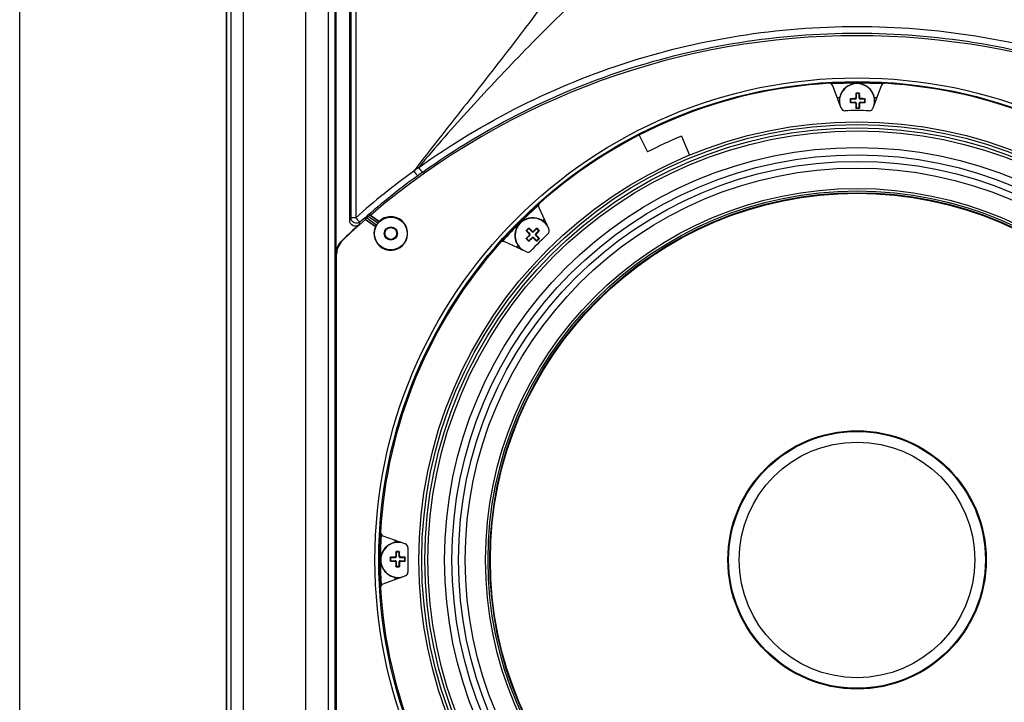
# Paper-space layout '13000537_1' of a CAD drawing. Units: millimetres. Extents: x 0 to 297, y 0 to 210.
# Drawn here: x 0 to 26, y 17 to 35 of the extents above; entities that cross this region are included whole.
import ezdxf

# ---------------------------------------------------------------- set-up
doc = ezdxf.new("R2010")
doc.units = ezdxf.units.MM
doc.header["$LTSCALE"] = 16.335
doc.layers.get('0').update_dxf_attribs({"linetype": 'CONTINUOUS'})

psp = doc.layouts.new('13000537_1')

# ---------------------------------------------------------------- linework, layer by layer
at = {"color": 7, "linetype": 'CONTINUOUS'}
for p, q in [((0, 0), (0, 210)), ((5.519, 7.695), (5.519, 55.199)), ((5.649, 7.725), (5.649, 55.169)), ((8.456, 29.117), (8.456, 55.042)), ((8.813, 30.008), (8.813, 55.051)), ((21.939, 33.008), (21.719, 33.61)), ((22.413, 33.404), (22.353, 33.404)), ((23.008, 33.61), (22.788, 33.008)), ((22.193, 33.244), (22.193, 33.184)), ((22.318, 33.254), (22.203, 33.254)), ((22.203, 33.174), (22.318, 33.174)), ((22.343, 33.394), (22.343, 33.279)), ((22.343, 33.149), (22.343, 33.034)), ((22.423, 33.279), (22.423, 33.394)), ((22.423, 33.034), (22.423, 33.149)), ((22.563, 33.254), (22.448, 33.254)), ((22.448, 33.174), (22.563, 33.174)), ((22.573, 33.184), (22.573, 33.244)), ((22.353, 33.024), (22.413, 33.024)), ((16.548, 32.294), (16.767, 31.844)), ((17.675, 32.265), (17.886, 31.756)), ((13.865, 30.357), (14.135, 29.776)), ((9.229, 30.051), (9.237, 30.036)), ((9.237, 30.036), (9.502, 29.85)), ((9.348, 30.153), (9.367, 30.149)), ((9.598, 29.988), (9.367, 30.149)), ((13.59, 29.79), (13.548, 29.748)), ((13.548, 29.734), (13.629, 29.652)), ((13.686, 29.709), (13.604, 29.79)), ((13.802, 29.79), (13.721, 29.709)), ((13.777, 29.652), (13.859, 29.734)), ((13.859, 29.748), (13.816, 29.79)), ((13.629, 29.617), (13.548, 29.536)), ((13.548, 29.522), (13.59, 29.479)), ((13.604, 29.479), (13.686, 29.56)), ((13.721, 29.56), (13.802, 29.479)), ((13.859, 29.536), (13.777, 29.617)), ((13.816, 29.479), (13.859, 29.522)), ((13.534, 29.175), (12.954, 29.445)), ((8.463, 12.78), (8.463, 29.114)), ((9.701, 21.592), (10.302, 21.372)), ((10.057, 21.146), (10.057, 21.031)), ((10.127, 21.156), (10.067, 21.156)), ((10.137, 21.031), (10.137, 21.146)), ((9.907, 20.996), (9.907, 20.936)), ((10.032, 21.006), (9.917, 21.006)), ((9.917, 20.926), (10.032, 20.926)), ((10.057, 20.902), (10.057, 20.786)), ((10.067, 20.776), (10.127, 20.776)), ((10.137, 20.786), (10.137, 20.902)), ((10.277, 21.006), (10.162, 21.006)), ((10.162, 20.926), (10.277, 20.926)), ((10.287, 20.936), (10.287, 20.996)), ((10.302, 20.522), (9.701, 20.303))]:
    psp.add_line(p, q, dxfattribs=at)
at = {"color": 9, "linetype": 'CONTINUOUS'}
for p, q in [((5.532, 7.695), (5.532, 55.199)), ((8.24, 55.086), (8.24, 12.759)), ((8.413, 55.086), (8.413, 12.759)), ((8.848, 55.016), (8.848, 30.085)), ((8.975, 55.016), (8.975, 30.085)), ((22.333, 33.404), (22.343, 33.394)), ((22.343, 33.414), (22.353, 33.404)), ((22.422, 33.413), (22.413, 33.404)), ((22.433, 33.404), (22.423, 33.394)), ((22.182, 33.254), (22.193, 33.244)), ((22.182, 33.173), (22.193, 33.184)), ((22.192, 33.265), (22.203, 33.254)), ((22.192, 33.163), (22.203, 33.174)), ((22.318, 33.254), (22.305, 33.266)), ((22.318, 33.174), (22.305, 33.161)), ((22.343, 33.279), (22.33, 33.291)), ((22.343, 33.149), (22.33, 33.136)), ((22.423, 33.279), (22.435, 33.291)), ((22.423, 33.149), (22.435, 33.136)), ((22.448, 33.254), (22.46, 33.266)), ((22.448, 33.174), (22.46, 33.161)), ((22.573, 33.264), (22.563, 33.254)), ((22.573, 33.164), (22.563, 33.174)), ((22.582, 33.253), (22.573, 33.244)), ((22.582, 33.174), (22.573, 33.184)), ((22.332, 33.023), (22.343, 33.034)), ((22.342, 33.013), (22.353, 33.024)), ((22.423, 33.013), (22.413, 33.024)), ((22.433, 33.023), (22.423, 33.034)), ((8.813, 30.008), (8.848, 30.085)), ((8.975, 30.085), (8.848, 30.085)), ((9.229, 30.051), (9.509, 29.855)), ((9.267, 30.086), (9.533, 29.899)), ((9.563, 29.942), (9.307, 30.121)), ((9.596, 29.98), (9.348, 30.153)), ((9.064, 29.899), (9.097, 29.972)), ((13.533, 29.734), (13.548, 29.734)), ((13.534, 29.748), (13.548, 29.748)), ((13.59, 29.804), (13.59, 29.79)), ((13.604, 29.804), (13.604, 29.79)), ((13.686, 29.709), (13.686, 29.726)), ((13.721, 29.709), (13.721, 29.726)), ((13.802, 29.804), (13.802, 29.79)), ((13.816, 29.804), (13.816, 29.79)), ((13.873, 29.748), (13.859, 29.748)), ((13.873, 29.734), (13.859, 29.734)), ((8.612, 29.48), (8.62, 29.477)), ((13.532, 29.536), (13.548, 29.536)), ((13.532, 29.522), (13.548, 29.522)), ((13.59, 29.464), (13.59, 29.479)), ((13.604, 29.463), (13.604, 29.479)), ((13.629, 29.652), (13.611, 29.652)), ((13.629, 29.617), (13.611, 29.617)), ((13.686, 29.56), (13.686, 29.542)), ((13.721, 29.56), (13.721, 29.542)), ((13.777, 29.652), (13.795, 29.652)), ((13.777, 29.617), (13.795, 29.617)), ((13.802, 29.463), (13.802, 29.479)), ((13.816, 29.464), (13.816, 29.479)), ((13.874, 29.536), (13.859, 29.536)), ((13.874, 29.522), (13.859, 29.522)), ((8.456, 29.117), (8.463, 29.114)), ((10.057, 21.031), (10.044, 21.044)), ((10.047, 21.156), (10.057, 21.146)), ((10.057, 21.166), (10.067, 21.156)), ((10.137, 21.166), (10.127, 21.156)), ((10.147, 21.157), (10.137, 21.146)), ((10.137, 21.031), (10.149, 21.044)), ((9.897, 21.006), (9.907, 20.996)), ((9.897, 20.926), (9.907, 20.936)), ((9.906, 20.916), (9.917, 20.926)), ((9.907, 21.016), (9.917, 21.006)), ((10.032, 20.926), (10.019, 20.914)), ((10.032, 21.006), (10.02, 21.019)), ((10.057, 20.902), (10.044, 20.889)), ((10.046, 20.776), (10.057, 20.786)), ((10.056, 20.766), (10.067, 20.776)), ((10.138, 20.766), (10.127, 20.776)), ((10.137, 20.902), (10.149, 20.889)), ((10.148, 20.775), (10.137, 20.786)), ((10.162, 21.006), (10.174, 21.019)), ((10.162, 20.926), (10.174, 20.914)), ((10.287, 21.017), (10.277, 21.006)), ((10.288, 20.915), (10.277, 20.926)), ((10.297, 21.007), (10.287, 20.996)), ((10.297, 20.926), (10.287, 20.936))]:
    psp.add_line(p, q, dxfattribs=at)
at = {"color": 6, "linetype": 'CONTINUOUS'}
for radius in [12.874, 12.774]:
    psp.add_circle((22.363, 20.947), radius, dxfattribs=at)
at = {"color": 7, "linetype": 'CONTINUOUS'}
for centre, radius in [((22.363, 20.947), 11.7), ((22.363, 20.947), 9.807), ((22.363, 20.947), 9.791), ((9.912, 29.665), 0.437), ((9.912, 29.665), 0.175), ((9.912, 29.665), 0.158), ((22.363, 20.947), 3.45), ((22.363, 20.947), 3.43), ((22.363, 20.947), 3.147)]:
    psp.add_circle(centre, radius, dxfattribs=at)
at = {"color": 9, "linetype": 'CONTINUOUS'}
for radius in [11.625, 11.539, 11.459, 11.015, 10.818, 10.643, 10.464, 9.92, 9.854]:
    psp.add_circle((22.363, 20.947), radius, dxfattribs=at)
at = {"color": 7, "linetype": 'CONTINUOUS'}
for centre, radius, start, end in [((22.363, 14.947), 20, 49.4735, 130.5265), ((22.363, 20.947), 12.75, 93.3467, 131.6533), ((21.625, 33.576), 0.1, 20.0689, 93.3467), ((22.363, 33.197), 0.475, 352.3109, 187.6891), ((23.102, 33.576), 0.1, 86.6533, 159.9311), ((22.363, 20.947), 12.75, 48.3467, 86.6533), ((29.418, 33.203), 7.089, 178.3769, 179.2891), ((22.363, 26.026), 7.388, 90, 90.1599), ((22.363, 26.053), 7.361, 89.5406, 90.0005), ((15.483, 33.206), 6.952, 0.6992, 1.6294), ((22.363, 20.947), 12.35, 92.1669, 92.4387), ((29.643, 33.197), 7.461, 179.5593, 180.1862), ((22.359, 26.06), 7.206, 90.4295, 91.3312), ((22.361, 40.473), 7.313, 268.6733, 269.5618), ((29.513, 33.193), 7.184, 180.4514, 181.3555), ((15.134, 33.194), 7.302, 358.6543, 359.5438), ((22.37, 26.191), 7.076, 88.3574, 89.271), ((22.373, 40.087), 6.926, 270.7215, 271.6547), ((15.22, 33.197), 7.363, 359.8194, 0.4385), ((22.363, 20.947), 12.35, 87.5615, 87.8332), ((22.032, 33.043), 0.1, 200.0689, 271.5668), ((22.363, 20.947), 12, 88.4332, 91.5668), ((22.363, 40.486), 7.473, 269.835, 270), ((22.363, 40.458), 7.445, 269.9995, 270.4611), ((22.694, 33.043), 0.1, 268.4332, 339.9311), ((22.363, 20.947), 12.25, 112.5, 117.1824), ((13.956, 30.399), 0.1, 131.6533, 204.9311), ((22.363, 14.947), 20, 131.0214, 133.4076), ((22.363, 14.947), 20.017, 130.7104, 130.8631), ((9.912, 29.665), 0.45, 155.723, 134.277), ((13.701, 29.609), 0.475, 37.3109, 232.6891), ((22.363, 20.947), 12.35, 132.5614, 132.837), ((22.412, 15.01), 19.996, 131.8774, 133.6443), ((9.912, 29.665), 0.446, 141.6726, 148.3274), ((18.686, 34.602), 7.089, 223.3769, 224.2891), ((18.772, 24.538), 7.388, 135, 135.1599), ((18.753, 24.557), 7.361, 134.5406, 135.0005), ((8.83, 24.751), 6.952, 45.6992, 46.6294), ((18.66, 24.659), 7.076, 133.3574, 134.271), ((8.836, 34.488), 6.926, 315.7215, 316.6547), ((8.65, 24.558), 7.363, 44.8194, 45.4385), ((14.044, 29.734), 0.1, 313.4332, 24.9311), ((12.912, 29.355), 0.1, 65.0689, 138.3467), ((18.745, 24.56), 7.206, 135.4295, 136.3312), ((18.848, 34.756), 7.461, 224.5593, 225.1862), ((8.555, 34.752), 7.313, 313.6733, 314.5618), ((22.363, 20.947), 12, 133.4332, 136.5668), ((18.76, 34.662), 7.184, 225.4514, 226.3555), ((8.591, 24.495), 7.302, 43.6543, 44.5438), ((8.548, 34.763), 7.473, 314.835, 315), ((8.567, 34.744), 7.445, 314.9995, 315.4611), ((22.363, 20.947), 12.75, 138.3467, 176.6533), ((22.363, 20.947), 12.35, 137.1659, 137.4378), ((13.577, 29.266), 0.1, 245.0689, 316.5668), ((9.735, 21.686), 0.1, 176.6533, 249.9311), ((10.113, 20.947), 0.475, 82.3109, 277.6891), ((22.363, 20.947), 12.35, 177.5591, 177.8346), ((10.268, 21.278), 0.1, 358.4332, 69.9311), ((17.12, 20.954), 7.076, 178.3574, 179.271), ((10.113, 13.804), 7.363, 89.8194, 90.4385), ((3.223, 20.957), 6.926, 0.7215, 1.6547), ((22.363, 20.947), 12, 178.4332, 181.5668), ((17.258, 20.947), 7.361, 179.5406, 180.0005), ((17.285, 20.947), 7.388, 180, 180.1599), ((10.107, 28.002), 7.089, 268.3769, 269.2891), ((10.104, 14.067), 6.952, 90.6992, 91.6294), ((17.25, 20.943), 7.206, 180.4295, 181.3312), ((2.837, 20.945), 7.313, 358.6733, 359.5618), ((10.116, 13.717), 7.302, 88.6543, 89.5438), ((10.118, 28.097), 7.184, 270.4514, 271.3555), ((2.852, 20.947), 7.445, 359.9995, 0.4611), ((2.825, 20.947), 7.473, 359.835, 0), ((10.113, 28.226), 7.461, 269.5593, 270.1862), ((10.268, 20.616), 0.1, 290.0689, 1.5668), ((9.735, 20.209), 0.1, 110.0689, 183.3467), ((22.363, 20.947), 12.35, 182.1654, 182.441), ((22.363, 20.947), 12.75, 183.3467, 221.6533)]:
    psp.add_arc(centre, radius, start, end, dxfattribs=at)
at = {"color": 9, "linetype": 'CONTINUOUS'}
for centre, radius, start, end in [((22.363, 20.947), 12.751, 86.7265, 93.2735), ((22.363, 20.947), 12.731, 86.9298, 93.0714), ((22.363, 33.197), 0.469, 348.4247, 191.5753), ((22.008, 15.428), 19.613, 125.8325, 131.6441), ((23.089, 15.033), 20.576, 127.1736, 127.6288), ((22.771, 14.497), 20.655, 125.5461, 125.9985), ((22.327, 15.113), 19.896, 126.0074, 131.6807), ((22.363, 20.947), 12.751, 131.7391, 138.2511), ((22.363, 20.947), 12.731, 131.9252, 138.063), ((13.701, 29.609), 0.469, 33.4247, 236.5753), ((22.363, 20.947), 12.751, 176.7248, 183.2752), ((22.363, 20.947), 12.731, 176.9341, 183.0639), ((10.113, 20.947), 0.469, 78.4247, 281.5753)]:
    psp.add_arc(centre, radius, start, end, dxfattribs=at)
at = {"color": 7, "linetype": 'CONTINUOUS'}
for centre, major_axis, ratio, start_param, end_param in [((22.353, 33.394), (0.00712, -0.00712), 0.992433, 2.359993, 3.923193), ((22.413, 33.394), (-0.00712, -0.00712), 0.992433, 2.359993, 3.923193), ((22.203, 33.244), (0.00712, -0.00712), 0.992433, 2.359993, 3.923193), ((22.203, 33.184), (0.00712, 0.00712), 0.992433, 2.359993, 3.923193), ((22.318, 33.279), (0.0178, -0.0178), 0.992433, -0.7816, 0.7816), ((22.318, 33.149), (0.0178, 0.0178), 0.992433, -0.7816, 0.7816), ((22.448, 33.279), (0.0178, 0.0178), 0.992433, 2.359993, 3.923193), ((22.448, 33.149), (0.0178, -0.0178), 0.992433, 2.359993, 3.923193), ((22.563, 33.244), (-0.00712, -0.00712), 0.992433, 2.359993, 3.923193), ((22.563, 33.184), (-0.00712, 0.00712), 0.992433, 2.359993, 3.923193), ((22.353, 33.034), (0.00712, 0.00712), 0.992433, 2.359993, 3.923193), ((22.413, 33.034), (-0.00712, 0.00712), 0.992433, 2.359993, 3.923193), ((10.068, 29.888), (0.312, 0.446), 0.866047, -4.358982, -4.343522), ((9.756, 29.443), (0.312, 0.446), 0.866047, 1.20193, 1.21739), ((13.555, 29.741), (0.0101, 0), 0.992433, 2.359993, 3.923193), ((13.597, 29.783), (0, -0.0101), 0.992433, 2.359993, 3.923193), ((13.809, 29.783), (0, -0.0101), 0.992433, 2.359993, 3.923193), ((13.852, 29.741), (-0.0101, 0), 0.992433, 2.359993, 3.923193), ((13.555, 29.529), (0.0101, 0), 0.992433, 2.359993, 3.923193), ((13.597, 29.486), (0, 0.0101), 0.992433, 2.359993, 3.923193), ((13.611, 29.635), (0.0252, 0), 0.992433, -0.7816, 0.7816), ((13.703, 29.727), (0, 0.0252), 0.992433, -3.923193, -2.359993), ((13.703, 29.543), (0, 0.0252), 0.992433, -0.7816, 0.7816), ((13.795, 29.635), (0.0252, 0), 0.992433, 2.359993, 3.923193), ((13.809, 29.486), (0, 0.0101), 0.992433, 2.359993, 3.923193), ((13.852, 29.529), (-0.0101, 0), 0.992433, 2.359993, 3.923193), ((10.067, 21.146), (0.00712, -0.00712), 0.992433, 2.359993, 3.923193), ((10.127, 21.146), (-0.00712, -0.00712), 0.992433, 2.359993, 3.923193), ((9.917, 20.996), (0.00712, -0.00712), 0.992433, 2.359993, 3.923193), ((9.917, 20.936), (0.00712, 0.00712), 0.992433, 2.359993, 3.923193), ((10.032, 21.032), (0.0178, -0.0178), 0.992433, -0.7816, 0.7816), ((10.032, 20.901), (0.0178, 0.0178), 0.992433, -0.7816, 0.7816), ((10.067, 20.786), (0.00712, 0.00712), 0.992433, 2.359993, 3.923193), ((10.127, 20.786), (-0.00712, 0.00712), 0.992433, 2.359993, 3.923193), ((10.162, 21.032), (0.0178, 0.0178), 0.992433, 2.359993, 3.923193), ((10.162, 20.901), (0.0178, -0.0178), 0.992433, 2.359993, 3.923193), ((10.277, 20.996), (-0.00712, -0.00712), 0.992433, 2.359993, 3.923193), ((10.277, 20.936), (-0.00712, 0.00712), 0.992433, 2.359993, 3.923193)]:
    psp.add_ellipse(centre, major_axis=major_axis, ratio=ratio, start_param=start_param, end_param=end_param, dxfattribs=at)
at = {"color": 9, "linetype": 'CONTINUOUS'}
for points, knots in [([(5.974, 8.051), (5.97, 9.025), (5.975, 10.975), (5.973, 14.875), (5.974, 19.749), (5.974, 25.598), (5.974, 33.397), (5.973, 41.196), (5.975, 48.995), (5.971, 52.894), (5.974, 54.844)], [0, 0, 0, 0, 0.062499, 0.124999, 0.249999, 0.374999, 0.5, 0.75, 0.875, 1, 1, 1, 1]), ([(7.636, 8.051), (7.648, 8.538), (7.639, 9.513), (7.643, 11.463), (7.641, 13.9), (7.642, 16.824), (7.642, 20.724), (7.642, 25.598), (7.642, 31.447), (7.642, 37.296), (7.642, 42.171), (7.642, 46.07), (7.642, 48.995), (7.64, 51.432), (7.644, 53.138), (7.639, 54.113), (7.646, 54.6), (7.642, 54.844)], [0, 0, 0, 0, 0.031249, 0.062499, 0.124999, 0.187499, 0.25, 0.375, 0.5, 0.625, 0.75, 0.8125, 0.875, 0.9375, 0.96875, 0.984375, 1, 1, 1, 1]), ([(15.701, 38.156), (15.294, 37.591), (14.472, 36.441), (13.19, 34.734), (12.081, 33.317), (11.186, 32.185), (10.741, 31.618), (10.526, 31.329)], [0, 0, 0, 0, 0.24384, 0.494942, 0.747594, 0.873868, 1, 1, 1, 1]), ([(16.577, 37.365), (16.031, 36.952), (14.978, 36.045), (13.489, 34.573), (12.044, 33.029), (11.103, 31.975), (10.656, 31.428)], [0, 0, 0, 0, 0.244585, 0.495485, 0.747885, 1, 1, 1, 1]), ([(10.656, 31.428), (12.368, 32.654), (16.208, 34.583), (22.567, 35.53), (28.905, 34.456), (32.706, 32.451), (34.393, 31.193)], [0, 0, 0, 0, 0.249745, 0.500024, 0.750304, 1, 1, 1, 1]), ([(10.763, 31.303), (12.459, 32.515), (16.268, 34.416), (22.565, 35.345), (28.841, 34.292), (32.611, 32.315), (34.283, 31.07)], [0, 0, 0, 0, 0.249729, 0.500025, 0.750323, 1, 1, 1, 1]), ([(10.526, 31.329), (10.538, 31.313), (10.559, 31.284), (10.59, 31.244), (10.613, 31.223), (10.626, 31.206), (10.631, 31.208)], [0, 0, 0, 0, 0.366416, 0.686052, 0.907396, 1, 1, 1, 1]), ([(10.656, 31.428), (10.667, 31.412), (10.69, 31.382), (10.721, 31.34), (10.744, 31.319), (10.758, 31.301), (10.763, 31.303)], [0, 0, 0, 0, 0.363778, 0.683641, 0.906226, 1, 1, 1, 1]), ([(8.975, 30.085), (8.99, 30.071), (9.014, 30.042), (9.045, 30.009), (9.067, 29.989), (9.083, 29.98), (9.089, 29.975), (9.098, 29.974), (9.097, 29.972)], [0, 0, 0, 0, 0.3632, 0.681482, 0.808079, 0.906597, 0.973385, 1, 1, 1, 1])]:
    psp.add_open_spline(points, degree=3, knots=knots, dxfattribs=at)
at = {"color": 7, "linetype": 'CONTINUOUS'}
for points, knots in [([(22.333, 33.404), (22.333, 33.406), (22.335, 33.412), (22.34, 33.414), (22.343, 33.414)], [0, 0, 0, 0, 0.491799, 1, 1, 1, 1]), ([(22.422, 33.413), (22.425, 33.413), (22.43, 33.411), (22.433, 33.406), (22.433, 33.404)], [0, 0, 0, 0, 0.507517, 1, 1, 1, 1]), ([(22.182, 33.254), (22.182, 33.257), (22.184, 33.262), (22.189, 33.265), (22.192, 33.265)], [0, 0, 0, 0, 0.504991, 1, 1, 1, 1]), ([(22.192, 33.163), (22.189, 33.163), (22.184, 33.165), (22.182, 33.17), (22.182, 33.173)], [0, 0, 0, 0, 0.494421, 1, 1, 1, 1]), ([(22.305, 33.266), (22.312, 33.266), (22.325, 33.272), (22.33, 33.285), (22.33, 33.291)], [0, 0, 0, 0, 0.500927, 1, 1, 1, 1]), ([(22.33, 33.136), (22.33, 33.142), (22.324, 33.156), (22.311, 33.161), (22.305, 33.161)], [0, 0, 0, 0, 0.499907, 1, 1, 1, 1]), ([(22.435, 33.291), (22.435, 33.285), (22.44, 33.271), (22.453, 33.266), (22.46, 33.266)], [0, 0, 0, 0, 0.500087, 1, 1, 1, 1]), ([(22.46, 33.161), (22.454, 33.161), (22.441, 33.156), (22.435, 33.143), (22.435, 33.136)], [0, 0, 0, 0, 0.498964, 1, 1, 1, 1]), ([(22.573, 33.264), (22.575, 33.264), (22.58, 33.261), (22.582, 33.256), (22.582, 33.253)], [0, 0, 0, 0, 0.492268, 1, 1, 1, 1]), ([(22.582, 33.174), (22.582, 33.171), (22.58, 33.166), (22.575, 33.164), (22.573, 33.164)], [0, 0, 0, 0, 0.508369, 1, 1, 1, 1]), ([(22.342, 33.013), (22.339, 33.013), (22.334, 33.015), (22.332, 33.02), (22.332, 33.023)], [0, 0, 0, 0, 0.505757, 1, 1, 1, 1]), ([(22.433, 33.023), (22.433, 33.02), (22.431, 33.015), (22.426, 33.013), (22.423, 33.013)], [0, 0, 0, 0, 0.494976, 1, 1, 1, 1]), ([(9.064, 29.899), (9.024, 29.863), (8.888, 29.835), (8.813, 29.953), (8.813, 30.008)], [0, 0, 0, 0, 0.499406, 1, 1, 1, 1]), ([(9.229, 30.051), (9.227, 30.056), (9.251, 30.066), (9.258, 30.078), (9.267, 30.086)], [0, 0, 0, 0, 0.301511, 1, 1, 1, 1]), ([(9.307, 30.121), (9.316, 30.128), (9.33, 30.135), (9.343, 30.154), (9.348, 30.153)], [0, 0, 0, 0, 0.691514, 1, 1, 1, 1]), ([(9.596, 29.98), (9.594, 29.975), (9.579, 29.965), (9.57, 29.951), (9.563, 29.942)], [0, 0, 0, 0, 0.30038, 1, 1, 1, 1]), ([(9.533, 29.899), (9.527, 29.889), (9.517, 29.877), (9.513, 29.858), (9.509, 29.855)], [0, 0, 0, 0, 0.69962, 1, 1, 1, 1]), ([(13.533, 29.734), (13.531, 29.735), (13.529, 29.741), (13.532, 29.746), (13.534, 29.748)], [0, 0, 0, 0, 0.491799, 1, 1, 1, 1]), ([(13.59, 29.804), (13.592, 29.806), (13.597, 29.808), (13.602, 29.806), (13.604, 29.804)], [0, 0, 0, 0, 0.507517, 1, 1, 1, 1]), ([(13.686, 29.726), (13.69, 29.722), (13.703, 29.716), (13.716, 29.722), (13.721, 29.726)], [0, 0, 0, 0, 0.500087, 1, 1, 1, 1]), ([(13.802, 29.804), (13.804, 29.806), (13.809, 29.808), (13.814, 29.806), (13.816, 29.804)], [0, 0, 0, 0, 0.492268, 1, 1, 1, 1]), ([(13.873, 29.748), (13.874, 29.746), (13.877, 29.741), (13.875, 29.735), (13.873, 29.734)], [0, 0, 0, 0, 0.508369, 1, 1, 1, 1]), ([(13.532, 29.522), (13.531, 29.523), (13.528, 29.529), (13.531, 29.534), (13.532, 29.536)], [0, 0, 0, 0, 0.504991, 1, 1, 1, 1]), ([(13.604, 29.463), (13.602, 29.462), (13.597, 29.46), (13.592, 29.462), (13.59, 29.464)], [0, 0, 0, 0, 0.494421, 1, 1, 1, 1]), ([(13.611, 29.617), (13.616, 29.622), (13.621, 29.635), (13.616, 29.648), (13.611, 29.652)], [0, 0, 0, 0, 0.500927, 1, 1, 1, 1]), ([(13.721, 29.542), (13.716, 29.547), (13.703, 29.552), (13.69, 29.547), (13.686, 29.542)], [0, 0, 0, 0, 0.499907, 1, 1, 1, 1]), ([(13.795, 29.652), (13.79, 29.648), (13.785, 29.635), (13.791, 29.622), (13.795, 29.617)], [0, 0, 0, 0, 0.498964, 1, 1, 1, 1]), ([(13.816, 29.464), (13.814, 29.462), (13.809, 29.46), (13.804, 29.462), (13.802, 29.463)], [0, 0, 0, 0, 0.505757, 1, 1, 1, 1]), ([(13.874, 29.536), (13.876, 29.534), (13.878, 29.529), (13.876, 29.523), (13.874, 29.522)], [0, 0, 0, 0, 0.494976, 1, 1, 1, 1]), ([(10.02, 21.019), (10.026, 21.019), (10.039, 21.024), (10.044, 21.037), (10.044, 21.044)], [0, 0, 0, 0, 0.500087, 1, 1, 1, 1]), ([(10.047, 21.156), (10.047, 21.159), (10.049, 21.164), (10.054, 21.166), (10.057, 21.166)], [0, 0, 0, 0, 0.492268, 1, 1, 1, 1]), ([(10.137, 21.166), (10.139, 21.166), (10.144, 21.164), (10.147, 21.159), (10.147, 21.157)], [0, 0, 0, 0, 0.508369, 1, 1, 1, 1]), ([(10.149, 21.044), (10.149, 21.037), (10.155, 21.024), (10.168, 21.019), (10.174, 21.019)], [0, 0, 0, 0, 0.498964, 1, 1, 1, 1]), ([(9.897, 21.006), (9.897, 21.009), (9.899, 21.014), (9.904, 21.016), (9.907, 21.016)], [0, 0, 0, 0, 0.507517, 1, 1, 1, 1]), ([(9.906, 20.916), (9.904, 20.916), (9.899, 20.919), (9.897, 20.924), (9.897, 20.926)], [0, 0, 0, 0, 0.491799, 1, 1, 1, 1]), ([(10.044, 20.889), (10.044, 20.895), (10.039, 20.908), (10.026, 20.914), (10.019, 20.914)], [0, 0, 0, 0, 0.500927, 1, 1, 1, 1]), ([(10.056, 20.766), (10.053, 20.766), (10.048, 20.768), (10.046, 20.773), (10.046, 20.776)], [0, 0, 0, 0, 0.504991, 1, 1, 1, 1]), ([(10.148, 20.775), (10.148, 20.773), (10.145, 20.768), (10.14, 20.766), (10.138, 20.766)], [0, 0, 0, 0, 0.494421, 1, 1, 1, 1]), ([(10.174, 20.914), (10.168, 20.914), (10.155, 20.908), (10.15, 20.895), (10.149, 20.889)], [0, 0, 0, 0, 0.499907, 1, 1, 1, 1]), ([(10.287, 21.017), (10.29, 21.017), (10.295, 21.015), (10.297, 21.01), (10.297, 21.007)], [0, 0, 0, 0, 0.494976, 1, 1, 1, 1]), ([(10.297, 20.926), (10.297, 20.923), (10.295, 20.918), (10.29, 20.915), (10.288, 20.915)], [0, 0, 0, 0, 0.505757, 1, 1, 1, 1])]:
    psp.add_open_spline(points, degree=3, knots=knots, dxfattribs=at)
at = {"color": 9, "linetype": 'CONTINUOUS'}
psp.add_open_spline([(9.097, 29.972), (9.056, 29.937), (8.921, 29.913), (8.848, 30.031), (8.848, 30.085)], degree=3, dxfattribs=at)
at = {"color": 7, "linetype": 'CONTINUOUS'}
for points in [[(8.456, 29.117), (8.456, 29.249), (8.516, 29.389), (8.612, 29.48)], [(8.62, 29.477), (8.524, 29.386), (8.463, 29.245), (8.463, 29.114)]]:
    psp.add_open_spline(points, degree=3, dxfattribs=at)

doc.saveas('drawing.dxf')
